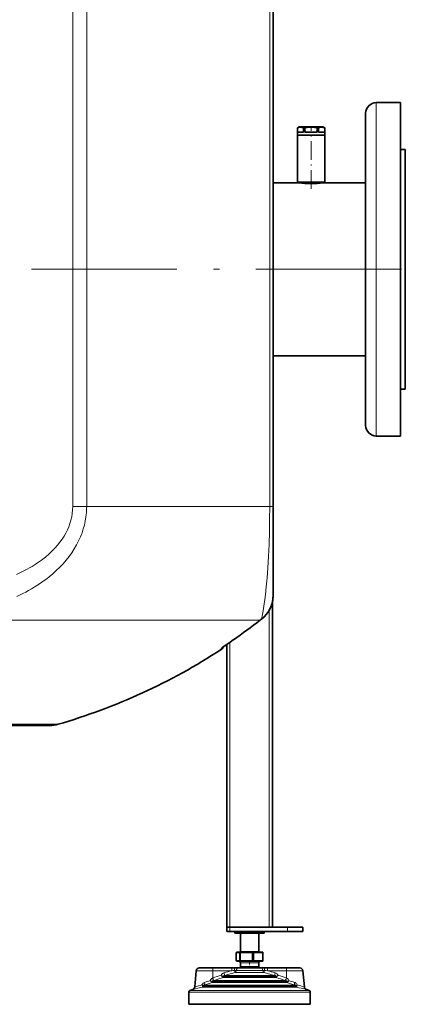
# Model space of a CAD drawing. Extents: x 0 to 210, y 0 to 297.
# Drawn here: x 121 to 153, y 132 to 213 of the extents above; entities that cross this region are included whole.
import ezdxf

# ---------------------------------------------------------------- set-up
doc = ezdxf.new("R2010")
doc.units = 0
doc.linetypes.add('DASHDOT', pattern=[18.5, 12, -3, 0.5, -3])

msp = doc.modelspace()

# ---------------------------------------------------------------- linework, layer by layer
at = {"color": 7, "lineweight": 13}
for p, q in [((124.886, 172.832), (124.886, 250.089)), ((126.038, 178.628), (126.038, 250.089)), ((141.118, 178.628), (141.118, 250.089)), ((149.899, 187.14), (149.899, 206.151)), ((149.899, 178.651), (149.899, 187.14)), ((126.038, 172.832), (126.038, 178.628)), ((141.118, 172.832), (141.118, 178.628)), ((124.886, 172.832), (126.038, 172.832)), ((126.038, 172.832), (141.118, 172.832)), ((141.118, 172.832), (141.399, 172.832)), ((141.086, 138.151), (141.086, 164.306)), ((113.056, 163.466), (140.335, 163.466)), ((140.335, 163.466), (140.336, 163.465)), ((140.451, 163.555), (140.451, 163.556)), ((137.836, 138.151), (137.836, 161.645)), ((138.12, 161.843), (138.119, 161.844)), ((137.109, 161.037), (137.109, 161.097)), ((112.274, 154.875), (123.679, 154.875)), ((137.836, 137.776), (137.836, 138.126)), ((142.586, 137.776), (142.586, 138.126)), ((138.27, 137.651), (138.27, 137.776)), ((138.811, 137.651), (138.811, 137.776)), ((138.92, 137.651), (138.92, 137.776)), ((140.002, 137.651), (140.002, 137.776)), ((140.111, 137.651), (140.111, 137.776)), ((140.652, 137.651), (140.652, 137.776)), ((138.365, 136.03), (138.366, 136.03)), ((138.619, 136.03), (138.366, 136.03)), ((138.366, 135.38), (138.366, 136.03)), ((138.619, 135.38), (138.619, 136.03)), ((138.619, 136.03), (138.625, 136.03)), ((138.625, 136.03), (138.691, 136.03)), ((138.625, 135.38), (138.625, 136.03)), ((138.691, 136.03), (138.702, 136.03)), ((138.691, 135.38), (138.691, 136.03)), ((139.683, 136.03), (138.702, 136.03)), ((138.702, 135.38), (138.702, 136.03)), ((138.711, 136.142), (139.665, 136.142)), ((139.665, 136.142), (140.211, 136.142)), ((139.683, 135.38), (139.683, 136.03)), ((139.683, 136.03), (139.695, 136.03)), ((139.695, 136.03), (139.767, 136.03)), ((139.695, 135.38), (139.695, 136.03)), ((139.767, 136.03), (139.787, 136.03)), ((139.787, 136.03), (139.797, 136.03)), ((139.787, 135.38), (139.787, 136.03)), ((139.797, 136.03), (140.525, 136.03)), ((139.797, 135.38), (139.797, 136.03)), ((140.525, 135.38), (140.525, 136.03)), ((140.525, 136.03), (140.531, 136.03)), ((140.531, 136.03), (140.556, 136.03)), ((140.531, 135.38), (140.531, 136.03)), ((140.556, 136.03), (140.557, 136.03)), ((140.556, 135.38), (140.556, 136.03)), ((138.365, 135.38), (138.366, 135.38)), ((138.619, 135.38), (138.366, 135.38)), ((138.619, 135.38), (138.625, 135.38)), ((138.625, 135.38), (138.691, 135.38)), ((138.691, 135.38), (138.702, 135.38)), ((138.697, 134.833), (139.669, 134.833)), ((139.683, 135.38), (138.702, 135.38)), ((138.711, 135.205), (139.665, 135.205)), ((138.711, 134.89), (139.665, 134.89)), ((139.665, 135.205), (140.211, 135.205)), ((139.665, 134.89), (140.211, 134.89)), ((139.669, 134.833), (140.225, 134.833)), ((139.683, 135.38), (139.695, 135.38)), ((139.695, 135.38), (139.767, 135.38)), ((139.767, 135.38), (139.787, 135.38)), ((139.787, 135.38), (139.797, 135.38)), ((139.797, 135.38), (140.525, 135.38)), ((140.525, 135.38), (140.531, 135.38)), ((140.531, 135.38), (140.556, 135.38)), ((140.556, 135.38), (140.557, 135.38)), ((136.43, 134.548), (135.066, 134.548)), ((136.43, 134.776), (136.43, 134.548)), ((136.43, 134.548), (136.43, 133.949)), ((137.999, 134.548), (136.43, 134.548)), ((137.314, 134.097), (137.316, 134.062)), ((140.72, 134.097), (137.314, 134.097)), ((140.72, 134.052), (137.355, 134.052)), ((140.7, 134.156), (137.414, 134.156)), ((137.999, 134.776), (137.999, 134.548)), ((138.37, 134.575), (138.227, 134.575)), ((140.394, 134.388), (138.273, 134.388)), ((140.317, 134.575), (138.37, 134.575)), ((140.552, 134.575), (140.317, 134.575)), ((140.649, 134.388), (140.394, 134.388)), ((140.695, 134.575), (140.552, 134.575)), ((141.508, 134.156), (140.7, 134.156)), ((141.608, 134.097), (140.72, 134.097)), ((141.567, 134.052), (140.72, 134.052)), ((140.923, 134.776), (140.923, 134.548)), ((142.492, 134.548), (140.923, 134.548)), ((141.606, 134.062), (141.608, 134.097)), ((142.492, 134.776), (142.492, 134.548)), ((142.492, 134.548), (142.492, 133.949)), ((143.856, 134.548), (142.492, 134.548)), ((135.597, 133.305), (135.605, 133.308)), ((135.597, 133.305), (135.605, 133.295)), ((135.605, 133.295), (135.605, 133.308)), ((141.409, 133.308), (135.605, 133.308)), ((141.428, 133.204), (135.614, 133.204)), ((141.409, 133.262), (135.653, 133.262)), ((141.389, 133.367), (135.718, 133.367)), ((136.318, 133.622), (136.361, 133.58)), ((141.129, 133.564), (136.391, 133.564)), ((141.109, 133.668), (136.397, 133.668)), ((136.399, 133.632), (136.397, 133.668)), ((136.407, 133.94), (136.43, 133.949)), ((141.109, 133.623), (136.427, 133.623)), ((136.479, 133.727), (136.505, 133.736)), ((141.089, 133.727), (136.479, 133.727)), ((140.739, 133.993), (137.322, 133.993)), ((141.6, 133.993), (140.739, 133.993)), ((142.444, 133.727), (141.089, 133.727)), ((142.525, 133.668), (141.109, 133.668)), ((142.495, 133.623), (141.109, 133.623)), ((142.531, 133.564), (141.129, 133.564)), ((143.204, 133.367), (141.389, 133.367)), ((143.317, 133.308), (141.409, 133.308)), ((143.269, 133.262), (141.409, 133.262)), ((143.308, 133.204), (141.428, 133.204)), ((142.417, 133.736), (142.444, 133.727)), ((142.492, 133.949), (142.515, 133.94)), ((142.525, 133.668), (142.523, 133.632)), ((142.604, 133.622), (142.561, 133.58)), ((143.317, 133.308), (143.317, 133.295)), ((143.325, 133.305), (143.317, 133.308)), ((143.325, 133.305), (143.317, 133.295)), ((141.858, 132.79), (134.461, 132.79)), ((141.819, 132.907), (134.543, 132.907)), ((144.379, 132.907), (141.819, 132.907)), ((144.461, 132.79), (141.858, 132.79))]:
    msp.add_line(p, q, dxfattribs=at)
at = {"color": 7, "lineweight": 35}
for p, q in [((141.399, 172.832), (141.399, 250.089)), ((149.899, 206.151), (151.899, 206.151)), ((151.899, 187.14), (151.899, 206.151)), ((149.024, 187.474), (149.024, 205.276)), ((143.555, 204.151), (143.399, 204.061)), ((143.4, 204.061), (143.399, 204.061)), ((143.399, 203.926), (143.399, 204.061)), ((143.399, 203.926), (143.4, 203.926)), ((143.424, 203.901), (143.399, 203.926)), ((143.424, 203.901), (143.399, 203.876)), ((143.399, 203.876), (143.4, 203.876)), ((143.399, 203.714), (143.399, 203.876)), ((143.4, 203.926), (143.4, 204.061)), ((143.4, 203.714), (143.4, 203.876)), ((143.428, 203.901), (143.424, 203.901)), ((143.555, 204.151), (144.059, 204.151)), ((144.065, 203.901), (143.887, 203.901)), ((143.915, 203.926), (143.915, 204.061)), ((143.984, 204.061), (143.915, 204.061)), ((143.915, 203.926), (144.008, 203.926)), ((143.915, 203.876), (144.008, 203.876)), ((143.915, 203.714), (143.915, 203.876)), ((143.984, 204.061), (144.008, 204.061)), ((144.008, 203.926), (144.008, 204.061)), ((144.008, 203.714), (144.008, 203.876)), ((144.059, 204.151), (145.492, 204.151)), ((145.16, 203.901), (144.982, 203.901)), ((145.039, 203.926), (145.039, 204.061)), ((145.132, 204.061), (145.039, 204.061)), ((145.039, 203.926), (145.132, 203.926)), ((145.039, 203.876), (145.132, 203.876)), ((145.039, 203.714), (145.039, 203.876)), ((145.132, 203.926), (145.132, 204.061)), ((145.132, 203.714), (145.132, 203.876)), ((145.492, 204.151), (145.649, 204.061)), ((145.624, 203.901), (145.619, 203.901)), ((145.624, 203.901), (145.649, 203.926)), ((145.624, 203.901), (145.649, 203.876)), ((145.647, 203.926), (145.647, 204.061)), ((145.649, 204.061), (145.647, 204.061)), ((145.647, 203.926), (145.649, 203.926)), ((145.647, 203.876), (145.649, 203.876)), ((145.647, 203.714), (145.647, 203.876)), ((145.649, 203.926), (145.649, 204.061)), ((145.649, 203.714), (145.649, 203.876)), ((143.399, 203.714), (143.399, 203.464)), ((143.399, 203.464), (145.153, 203.464)), ((143.399, 203.464), (143.399, 199.589)), ((143.399, 203.464), (143.984, 203.464)), ((143.915, 203.714), (143.4, 203.714)), ((143.656, 203.464), (143.659, 203.464)), ((143.984, 203.464), (145.649, 203.464)), ((145.039, 203.714), (144.008, 203.714)), ((145.647, 203.714), (145.132, 203.714)), ((145.153, 203.464), (145.649, 203.464)), ((145.391, 203.464), (145.388, 203.464)), ((145.649, 203.714), (145.649, 203.464)), ((145.649, 203.464), (145.649, 199.589)), ((151.899, 202.276), (151.899, 192.401)), ((152.274, 202.276), (151.899, 202.276)), ((152.274, 202.276), (152.274, 192.401)), ((141.398, 200.89), (141.399, 200.894)), ((151.899, 200.841), (151.899, 200.839)), ((152.274, 192.401), (152.274, 200.045)), ((141.398, 199.545), (143.524, 199.545)), ((143.399, 199.589), (145.153, 199.589)), ((143.549, 199.542), (143.524, 199.545)), ((143.549, 199.589), (143.549, 199.542)), ((145.153, 199.589), (145.649, 199.589)), ((145.499, 199.589), (145.499, 199.542)), ((145.499, 199.542), (145.524, 199.545)), ((145.524, 199.545), (149.024, 199.545)), ((151.899, 192.401), (151.899, 182.526)), ((152.274, 184.758), (152.274, 192.401)), ((152.274, 192.401), (152.274, 182.526)), ((149.024, 179.526), (149.024, 187.474)), ((151.899, 178.651), (151.899, 187.14)), ((141.398, 185.258), (149.024, 185.258)), ((141.398, 183.913), (141.399, 183.909)), ((151.899, 183.962), (151.899, 183.964)), ((152.274, 182.526), (151.899, 182.526)), ((149.899, 178.651), (151.899, 178.651)), ((141.399, 165.52), (141.399, 172.832)), ((141.336, 138.151), (141.336, 164.963)), ((137.586, 138.151), (137.586, 161.467)), ((112.274, 154.776), (122.984, 154.776)), ((137.836, 138.151), (137.586, 138.151)), ((137.586, 137.776), (137.586, 138.126)), ((137.586, 138.126), (137.836, 138.126)), ((137.836, 138.151), (141.086, 138.151)), ((142.586, 138.126), (137.836, 138.126)), ((138.253, 138.151), (138.27, 138.151)), ((138.305, 138.151), (138.27, 138.151)), ((138.303, 138.151), (138.305, 138.151)), ((138.305, 138.151), (138.777, 138.151)), ((138.378, 138.151), (138.378, 138.126)), ((138.811, 138.151), (138.777, 138.151)), ((138.779, 138.151), (138.777, 138.151)), ((138.811, 138.151), (138.92, 138.151)), ((138.92, 138.151), (138.92, 138.126)), ((138.989, 138.151), (138.92, 138.151)), ((138.985, 138.151), (138.989, 138.151)), ((138.989, 138.151), (139.461, 138.151)), ((139.461, 138.151), (139.933, 138.151)), ((139.937, 138.151), (139.933, 138.151)), ((140.002, 138.151), (139.933, 138.151)), ((140.002, 138.151), (140.002, 138.126)), ((140.002, 138.151), (140.111, 138.151)), ((140.111, 138.151), (140.145, 138.151)), ((140.143, 138.151), (140.145, 138.151)), ((140.145, 138.151), (140.617, 138.151)), ((140.544, 138.151), (140.544, 138.126)), ((140.619, 138.151), (140.617, 138.151)), ((140.652, 138.151), (140.617, 138.151)), ((140.652, 138.151), (140.669, 138.151)), ((141.336, 138.151), (141.086, 138.151)), ((142.586, 138.126), (143.836, 138.126)), ((143.836, 137.776), (143.836, 138.126)), ((137.586, 137.776), (137.836, 137.776)), ((142.586, 137.776), (137.836, 137.776)), ((138.253, 137.776), (138.27, 137.776)), ((138.253, 137.651), (138.253, 137.776)), ((138.253, 137.651), (138.27, 137.651)), ((138.811, 137.776), (138.27, 137.776)), ((138.811, 137.651), (138.27, 137.651)), ((138.711, 137.651), (138.711, 136.142)), ((138.811, 137.776), (138.92, 137.776)), ((138.811, 137.651), (138.92, 137.651)), ((140.002, 137.776), (138.92, 137.776)), ((140.002, 137.651), (138.92, 137.651)), ((140.002, 137.776), (140.111, 137.776)), ((140.002, 137.651), (140.111, 137.651)), ((140.652, 137.776), (140.111, 137.776)), ((140.652, 137.651), (140.111, 137.651)), ((140.211, 137.651), (140.211, 136.142)), ((140.652, 137.776), (140.669, 137.776)), ((140.652, 137.651), (140.669, 137.651)), ((140.669, 137.651), (140.669, 137.776)), ((142.586, 137.776), (143.836, 137.776)), ((138.365, 135.38), (138.365, 136.03)), ((138.666, 136.08), (138.416, 136.08)), ((138.666, 136.08), (138.721, 136.08)), ((139.691, 136.08), (138.721, 136.08)), ((139.691, 136.08), (139.753, 136.08)), ((139.753, 136.08), (139.767, 136.08)), ((139.767, 136.08), (140.485, 136.08)), ((140.485, 136.08), (140.506, 136.08)), ((140.557, 135.38), (140.557, 136.03)), ((138.666, 135.33), (138.416, 135.33)), ((138.666, 135.33), (138.721, 135.33)), ((138.711, 135.205), (138.711, 134.89)), ((139.691, 135.33), (138.721, 135.33)), ((139.691, 135.33), (139.753, 135.33)), ((139.753, 135.33), (139.767, 135.33)), ((139.767, 135.33), (140.485, 135.33)), ((140.211, 135.205), (140.211, 134.89)), ((140.485, 135.33), (140.506, 135.33)), ((135.066, 134.548), (134.949, 133.209)), ((136.43, 134.776), (135.315, 134.776)), ((137.999, 134.776), (136.43, 134.776)), ((137.999, 134.776), (138.233, 134.776)), ((138.52, 134.776), (138.233, 134.776)), ((140.199, 134.776), (138.52, 134.776)), ((140.402, 134.776), (140.199, 134.776)), ((140.689, 134.776), (140.402, 134.776)), ((140.923, 134.776), (140.689, 134.776)), ((142.492, 134.776), (140.923, 134.776)), ((143.607, 134.776), (142.492, 134.776)), ((143.856, 134.548), (143.973, 133.209)), ((134.461, 131.776), (134.461, 132.79)), ((134.785, 132.995), (134.543, 132.907)), ((144.137, 132.995), (144.379, 132.907)), ((144.461, 131.776), (144.461, 132.79)), ((141.858, 131.776), (134.461, 131.776)), ((144.461, 131.776), (141.858, 131.776))]:
    msp.add_line(p, q, dxfattribs=at)
at = {"color": 7, "linetype": 'DASHDOT', "lineweight": 13, "ltscale": 0.002708}
msp.add_line((144.524, 204.16), (144.524, 204.052), dxfattribs=at)
at = {"color": 7, "linetype": 'DASHDOT', "lineweight": 13, "ltscale": 0.127175}
msp.add_line((144.524, 199.051), (144.524, 204.138), dxfattribs=at)
at = {"color": 7, "linetype": 'DASHDOT', "lineweight": 13}
msp.add_line((65.977, 192.401), (152.949, 192.401), dxfattribs=at)
at = {"color": 7, "linetype": 'DASHDOT', "lineweight": 13, "ltscale": 0.010502}
for p, q in [((137.836, 138.161), (137.836, 137.741)), ((142.586, 138.161), (142.586, 137.741))]:
    msp.add_line(p, q, dxfattribs=at)
at = {"color": 7, "linetype": 'DASHDOT', "lineweight": 13, "ltscale": 0.014908}
msp.add_line((139.461, 134.783), (139.461, 135.379), dxfattribs=at)
at = {"color": 7, "lineweight": 35}
for points in [[(143.4, 204.061), (143.498, 204.105), (143.586, 204.128), (143.654, 204.133), (143.723, 204.129), (143.793, 204.113), (143.852, 204.091), (143.915, 204.061)], [(144.008, 204.061), (144.204, 204.105), (144.381, 204.128), (144.517, 204.133), (144.654, 204.129), (144.795, 204.113), (144.912, 204.091), (145.039, 204.061)], [(145.132, 204.061), (145.23, 204.105), (145.318, 204.128), (145.386, 204.133), (145.455, 204.129), (145.525, 204.113), (145.584, 204.091), (145.647, 204.061)], [(137.199, 161.176), (137.451, 161.37), (137.856, 161.659), (138.12, 161.843)]]:
    msp.add_lwpolyline(points, dxfattribs=at)
at = {"color": 7, "lineweight": 13}
for points in [[(120.251, 167.226), (120.691, 167.436), (121.119, 167.659), (121.328, 167.777), (121.534, 167.899), (121.802, 168.066), (122.063, 168.241), (122.317, 168.423), (122.634, 168.67), (122.936, 168.928), (123.081, 169.062), (123.222, 169.198), (123.437, 169.423), (123.641, 169.655), (123.832, 169.894), (124.009, 170.139), (124.171, 170.392), (124.317, 170.647), (124.448, 170.907), (124.562, 171.173), (124.66, 171.443), (124.741, 171.716), (124.804, 171.993), (124.85, 172.272), (124.877, 172.553), (124.886, 172.832)], [(120.282, 165.409), (120.771, 165.649), (121.012, 165.775), (121.25, 165.906), (121.485, 166.042), (121.718, 166.181), (122.136, 166.45), (122.34, 166.59), (122.542, 166.735), (122.74, 166.884), (122.935, 167.036), (123.239, 167.29), (123.533, 167.554), (123.816, 167.829), (124.086, 168.116), (124.344, 168.413), (124.581, 168.712), (124.803, 169.021), (125.01, 169.339), (125.201, 169.667), (125.29, 169.834), (125.375, 170.004), (125.455, 170.175), (125.53, 170.348), (125.653, 170.664), (125.76, 170.985), (125.85, 171.311), (125.923, 171.641), (125.978, 171.973), (126.016, 172.308), (126.035, 172.645), (126.038, 172.832)], [(140.451, 163.556), (140.527, 163.942), (140.578, 164.231), (140.665, 164.796), (140.716, 165.166), (140.768, 165.586), (140.836, 166.225), (140.902, 166.953), (140.962, 167.766), (141.017, 168.703), (141.061, 169.711), (141.093, 170.772), (141.111, 171.794), (141.118, 172.832)], [(137.109, 161.097), (137.11, 161.099), (137.111, 161.102), (137.126, 161.118), (137.155, 161.145), (137.256, 161.226), (137.464, 161.381), (137.736, 161.576), (138.119, 161.844)], [(138.666, 136.08), (138.639, 136.07), (138.622, 136.045), (138.619, 136.03)], [(138.666, 136.08), (138.653, 136.077), (138.642, 136.07), (138.627, 136.045), (138.625, 136.03)], [(138.721, 136.08), (138.715, 136.078), (138.704, 136.07), (138.696, 136.056), (138.691, 136.03)], [(138.721, 136.08), (138.717, 136.078), (138.715, 136.077), (138.71, 136.07), (138.704, 136.052), (138.702, 136.03)], [(139.691, 136.08), (139.69, 136.079), (139.689, 136.079), (139.688, 136.077), (139.687, 136.073), (139.683, 136.03)], [(139.691, 136.08), (139.691, 136.079), (139.691, 136.079), (139.691, 136.078), (139.693, 136.07), (139.695, 136.03)], [(139.767, 136.08), (139.773, 136.078), (139.785, 136.07), (139.793, 136.056), (139.797, 136.03)], [(139.767, 136.08), (139.771, 136.078), (139.774, 136.077), (139.778, 136.07), (139.785, 136.052), (139.787, 136.03)], [(140.485, 136.08), (140.497, 136.077), (140.508, 136.07), (140.519, 136.056), (140.525, 136.03)], [(140.485, 136.08), (140.512, 136.07), (140.529, 136.045), (140.531, 136.03)], [(138.666, 135.33), (138.639, 135.339), (138.622, 135.364), (138.619, 135.38)], [(138.666, 135.33), (138.653, 135.332), (138.642, 135.339), (138.627, 135.364), (138.625, 135.38)], [(138.721, 135.33), (138.715, 135.331), (138.704, 135.339), (138.696, 135.354), (138.691, 135.38)], [(138.721, 135.33), (138.717, 135.331), (138.715, 135.333), (138.71, 135.339), (138.704, 135.357), (138.702, 135.38)], [(139.691, 135.33), (139.69, 135.33), (139.689, 135.33), (139.688, 135.332), (139.687, 135.336), (139.683, 135.38)], [(139.691, 135.33), (139.691, 135.33), (139.691, 135.33), (139.691, 135.331), (139.693, 135.339), (139.695, 135.38)], [(139.767, 135.33), (139.771, 135.331), (139.774, 135.333), (139.778, 135.339), (139.785, 135.357), (139.787, 135.38)], [(139.767, 135.33), (139.773, 135.331), (139.785, 135.339), (139.793, 135.354), (139.797, 135.38)], [(140.485, 135.33), (140.497, 135.332), (140.508, 135.339), (140.519, 135.354), (140.525, 135.38)], [(140.485, 135.33), (140.512, 135.339), (140.529, 135.364), (140.531, 135.38)], [(137.346, 134.369), (137.285, 134.346), (137.232, 134.314), (137.184, 134.273), (137.149, 134.228), (137.12, 134.166)], [(137.12, 134.166), (137.134, 134.155), (137.195, 134.115), (137.255, 134.088)], [(137.414, 134.156), (137.364, 134.146), (137.343, 134.138), (137.321, 134.122), (137.314, 134.11), (137.314, 134.097)], [(137.346, 134.369), (137.389, 134.229), (137.414, 134.156)], [(138.273, 134.388), (137.977, 134.315), (137.677, 134.232), (137.414, 134.156)], [(138.227, 134.575), (138.268, 134.406), (138.273, 134.388)], [(141.508, 134.156), (141.219, 134.24), (140.932, 134.318), (140.649, 134.388)], [(141.576, 134.369), (141.533, 134.229), (141.508, 134.156)], [(141.608, 134.097), (141.608, 134.111), (141.603, 134.12), (141.583, 134.136), (141.561, 134.145), (141.508, 134.156)], [(141.802, 134.166), (141.772, 134.229), (141.737, 134.274), (141.696, 134.311), (141.638, 134.345), (141.576, 134.369)], [(141.802, 134.166), (141.788, 134.155), (141.727, 134.115), (141.667, 134.088)], [(135.534, 133.377), (135.55, 133.415), (135.571, 133.45), (135.599, 133.484), (135.63, 133.512), (135.69, 133.552), (135.755, 133.58)], [(135.534, 133.377), (135.572, 133.278), (135.575, 133.27)], [(135.534, 133.377), (135.578, 133.322), (135.597, 133.305)], [(135.614, 133.204), (135.6, 133.213), (135.59, 133.229), (135.58, 133.255)], [(135.605, 133.308), (135.604, 133.315), (135.612, 133.329), (135.625, 133.34), (135.659, 133.355), (135.718, 133.367)], [(136.222, 133.737), (136.289, 133.688), (136.345, 133.659)], [(136.222, 133.737), (136.289, 133.653), (136.318, 133.622)], [(136.397, 133.668), (136.397, 133.68), (136.402, 133.691), (136.426, 133.711), (136.451, 133.72), (136.479, 133.727)], [(136.407, 133.94), (136.468, 133.757), (136.479, 133.727)], [(136.43, 133.949), (136.492, 133.766), (136.505, 133.736)], [(142.492, 133.949), (142.43, 133.766), (142.417, 133.736)], [(142.515, 133.94), (142.454, 133.757), (142.444, 133.727)], [(142.444, 133.727), (142.476, 133.719), (142.502, 133.707), (142.52, 133.691), (142.525, 133.68), (142.525, 133.668)], [(142.7, 133.737), (142.66, 133.706), (142.617, 133.678), (142.577, 133.659)], [(142.7, 133.737), (142.631, 133.652), (142.604, 133.622)], [(143.167, 133.58), (143.209, 133.564), (143.249, 133.543), (143.284, 133.519), (143.316, 133.491), (143.358, 133.439), (143.388, 133.377)], [(143.204, 133.367), (143.245, 133.359), (143.281, 133.348), (143.309, 133.331), (143.316, 133.32), (143.317, 133.308)], [(143.269, 133.262), (143.294, 133.27), (143.317, 133.295)], [(143.308, 133.204), (143.319, 133.21), (143.33, 133.224), (143.342, 133.255)], [(143.388, 133.377), (143.348, 133.326), (143.325, 133.305)], [(143.388, 133.377), (143.372, 133.34), (143.347, 133.27)]]:
    msp.add_lwpolyline(points, dxfattribs=at)
at = {"color": 7, "lineweight": 35}
for centre, radius, start, end in [((149.899, 205.276), 0.875, 90, 180.00001), ((143.946, 204.521), 0.807, 227.45548, 230.15003), ((143.946, 203.282), 0.807, 129.84997, 132.54452), ((143.369, 204.521), 0.807, 309.84997, 312.54453), ((143.369, 203.282), 0.807, 47.45547, 50.15003), ((144.754, 205.553), 1.79, 245.36544, 247.3622), ((144.754, 202.25), 1.79, 112.6378, 114.63456), ((144.293, 205.553), 1.79, 292.63781, 294.63456), ((144.293, 202.25), 1.79, 65.36544, 67.36219), ((145.678, 204.521), 0.807, 227.45548, 230.15003), ((145.678, 203.282), 0.807, 129.84997, 132.54452), ((145.101, 204.521), 0.807, 309.84997, 312.54453), ((145.101, 203.282), 0.807, 47.45547, 50.15003), ((144.529, 206.684), 7.209, 261.98373, 269.95738), ((144.518, 206.684), 7.209, 270.04262, 278.01628), ((149.899, 179.526), 0.875, 179.99999, 270), ((138.888, 165.519), 2.51, 308.516, 0.02837), ((138.883, 165.52), 2.515, 347.20016, 0.00074), ((109.774, 202.901), 49.893, 304.62098, 307.77482), ((133.039, 172.881), 11.913, 307.77484, 308.47971), ((109.774, 202.901), 49.999, 286.14829, 303.14282), ((109.774, 202.901), 49.999, 286.14829, 303.14282), ((136.836, 161.455), 0.5, 303.14314, 335.8171), ((136.836, 161.455), 0.5, 303.14314, 335.8171), ((144.869, 151.271), 12.53, 125.5393, 127.2089), ((122.984, 157.278), 2.501, 269.99982, 286.14805), ((122.984, 157.278), 2.501, 269.99982, 286.14805), ((138.415, 136.029), 0.0504, 89.51065, 179.51475), ((138.649, 136.142), 0.0625, 270, 360), ((140.274, 136.142), 0.0625, 180.00001, 270), ((140.507, 136.029), 0.0504, 0.48525, 90.48935), ((138.415, 135.38), 0.0504, 180.48533, 270.48922), ((138.586, 135.205), 0.125, 0, 90), ((139.461, 134.439), 0.859, 152.73397, 156.87568), ((138.586, 134.89), 0.125, 332.73396, 359.99999), ((140.336, 135.205), 0.125, 90, 180.00001), ((140.336, 134.89), 0.125, 180.00001, 207.26604), ((139.461, 134.439), 0.859, 23.12432, 27.26603), ((140.507, 135.38), 0.0504, 269.51077, 359.51466), ((135.315, 134.526), 0.25, 90, 175.00001), ((143.607, 134.526), 0.25, 5, 90), ((134.7, 133.23), 0.25, 290, 355), ((144.222, 133.23), 0.25, 184.99999, 250), ((134.586, 132.79), 0.125, 110, 179.99999), ((144.336, 132.79), 0.125, 360, 70)]:
    msp.add_arc(centre, radius, start, end, dxfattribs=at)
at = {"color": 7, "lineweight": 13}
for centre, radius, start, end in [((138.891, 165.519), 2.508, 308.46883, 0.02083), ((109.774, 202.901), 49.892, 304.62098, 307.77482), ((133.037, 172.879), 11.912, 307.78507, 308.48996), ((136.836, 161.516), 0.5, 303.10158, 319.19276), ((138.416, 136.03), 0.05, 90.02111, 180.02939), ((140.506, 136.03), 0.0501, 0.07208, 90.05184), ((138.416, 135.38), 0.05, 179.97061, 269.97889), ((140.506, 135.38), 0.0501, 269.94816, 359.92792), ((148.373, 97.208), 38.633, 106.93326, 108.00702), ((137.15, 134.134), 0.114, 313.67984, 336.48711), ((138.255, 135.261), 1.586, 229.69851, 232.05392), ((137.135, 135.097), 1.016, 276.77703, 280.15216), ((137.825, 135.338), 1.374, 245.47215, 248.24461), ((137.239, 134.077), 0.0779, 301.08878, 349.11609), ((137.33, 134.073), 0.0805, 231.10193, 264.25786), ((137.355, 134.128), 0.0761, 239.45704, 270.35697), ((142.106, 118.322), 16.738, 104.20534, 106.52345), ((140.825, 111.305), 23.414, 96.36999, 96.93146), ((138.098, 111.313), 23.407, 83.0685, 83.63015), ((136.818, 118.329), 16.731, 73.47621, 75.79534), ((141.567, 134.128), 0.0761, 269.63796, 300.5443), ((141.592, 134.073), 0.0805, 275.74148, 308.89784), ((141.097, 135.338), 1.374, 291.75522, 294.52766), ((141.683, 134.077), 0.0779, 190.88381, 238.91103), ((141.787, 135.097), 1.016, 259.84785, 263.22298), ((140.667, 135.261), 1.586, 307.94589, 310.30127), ((141.772, 134.134), 0.114, 203.51278, 226.31991), ((130.542, 97.184), 38.658, 71.9933, 73.06637), ((128.311, 160.54), 28.295, 283.22761, 284.9583), ((129.208, 154.298), 21.857, 285.22857, 286.8253), ((135.532, 133.322), 0.0679, 309.30906, 344.81281), ((135.373, 133.194), 0.216, 16.4521, 20.47446), ((135.542, 133.308), 0.0651, 305.67219, 348.41084), ((130.939, 150.907), 18.179, 285.24272, 287.45344), ((131.475, 147.064), 14.147, 287.60663, 289.60569), ((136.515, 133.656), 0.304, 110.79053, 164.5009), ((136.254, 133.697), 0.0988, 310.68305, 337.60423), ((136.271, 134.235), 0.58, 277.31955, 282.52453), ((137.234, 135.362), 1.92, 242.45332, 244.24083), ((136.328, 133.643), 0.0723, 297.89291, 351.18535), ((136.398, 133.614), 0.0506, 222.92698, 261.70408), ((136.428, 133.671), 0.0483, 233.36394, 269.61663), ((148.379, 97.457), 38.173, 106.83735, 108.12364), ((130.542, 97.454), 38.176, 71.87645, 73.16263), ((142.494, 133.671), 0.0483, 270.38283, 306.63696), ((142.407, 133.656), 0.304, 15.49891, 69.20957), ((141.688, 135.362), 1.92, 295.75915, 297.54664), ((142.594, 133.643), 0.0723, 188.81465, 242.10701), ((142.651, 134.235), 0.58, 257.47545, 262.68046), ((142.524, 133.614), 0.0506, 278.27722, 317.03784), ((147.984, 150.909), 18.182, 252.54661, 254.75704), ((142.668, 133.697), 0.0988, 202.39573, 229.3169), ((147.447, 147.065), 14.148, 250.39438, 252.39331), ((150.611, 160.54), 28.296, 255.04171, 256.77239), ((143.38, 133.308), 0.0651, 191.5889, 234.32752), ((143.39, 133.322), 0.0679, 195.18732, 230.69009), ((143.549, 133.194), 0.216, 159.52456, 163.54742), ((149.713, 154.295), 21.853, 253.17449, 254.77148)]:
    msp.add_arc(centre, radius, start, end, dxfattribs=at)
for centre, major_axis, ratio, start_param, end_param in [((136.726, 136.09), (0.661, -2.096), 0.200464, 5.807607, 5.977549), ((137.305, 134.052), (0, -0.0625), 0.802246, 0.349066, 1.570792), ((138.233, 134.526), (0, -0.25), 0.025014, 3.142239, 4.517878), ((138.221, 134.623), (0, 0.25), 0.610742, 3.490659, 4.517734), ((138.52, 134.526), (0, 0.25), 0.610742, 0, 1.376142), ((140.402, 134.526), (0, 0.25), 0.610742, 4.907044, 6.283185), ((140.701, 134.623), (0, 0.25), 0.610742, 1.765451, 2.792527), ((140.701, 134.623), (0.056, 0.244), 0.019448, 3.415893, 4.517108), ((140.689, 134.526), (0, 0.25), 0.025014, 4.907044, 6.283185), ((141.617, 134.052), (0, -0.0625), 0.802246, 4.712389, 5.934118), ((142.239, 136.275), (-0.704, -2.281), 0.194014, 0.292604, 0.455162), ((135.702, 133.51), (-0.06, -0.247), 0.416279, 5.862413, 6.383206), ((135.594, 133.262), (0, -0.0625), 0.937416, 0.349085, 1.570793), ((135.639, 133.602), (0.066, -0.241), 0.434436, 0.139312, 1.363255), ((136.372, 133.623), (0, -0.0625), 0.882487, 0.349066, 1.570795), ((142.55, 133.623), (0, -0.0625), 0.882487, 4.712391, 5.934119), ((143.283, 133.602), (-0.066, -0.241), 0.434436, 4.91993, 6.143873), ((143.328, 133.262), (0, -0.0625), 0.937416, 4.7124, 5.934127)]:
    msp.add_ellipse(centre, major_axis=major_axis, ratio=ratio, start_param=start_param, end_param=end_param, dxfattribs=at)

doc.saveas('drawing.dxf')
